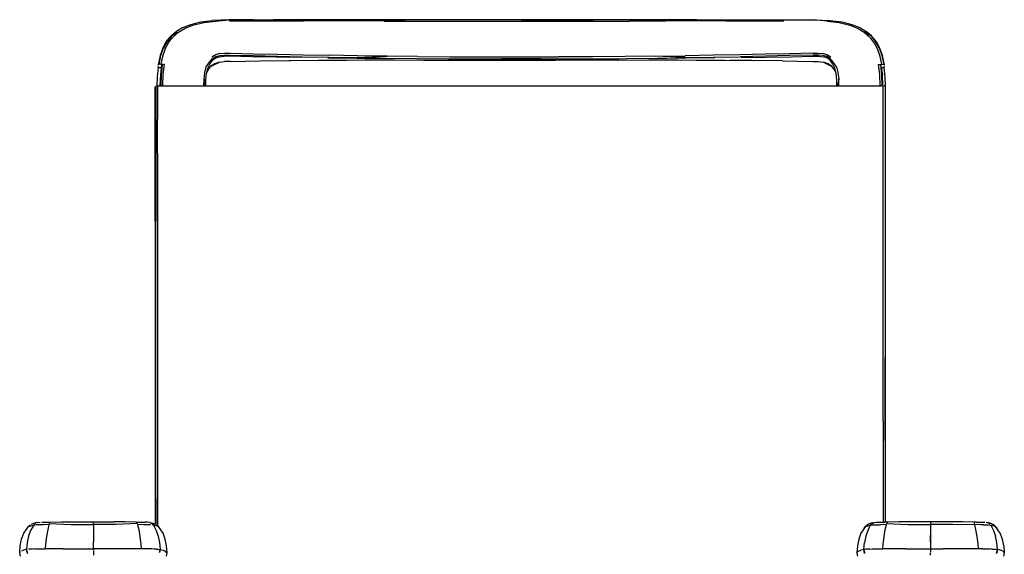
# Model space of a CAD drawing. Units: centimetres. Extents: x 3042 to 3511, y 746 to 1069.
# Drawn here: x 3348 to 3410, y 810 to 843 of the extents above; entities that cross this region are included whole.
import ezdxf

# ---------------------------------------------------------------- set-up
doc = ezdxf.new("R2010")
doc.units = ezdxf.units.CM
doc.layers.add('NURUS ELEVATION', color=7, linetype='Continuous')

# ---------------------------------------------------------------- blocks, each defined once
blk = doc.blocks.new('Uneo Flex _FRONT')
at = {"layer": 'NURUS ELEVATION'}
for p, q in [((-22.867, 96.232), (-22.356, 96.438)), ((-22.722, 96.193), (-22.225, 96.391)), ((-22.356, 96.438), (-21.719, 96.597)), ((-22.225, 96.391), (-21.548, 96.55)), ((-21.719, 96.597), (-21.012, 96.69)), ((-21.548, 96.55), (-20.792, 96.637)), ((-19.911, 96.732), (-21.012, 96.69)), ((-20.792, 96.637), (-19.939, 96.725)), ((-19.875, 96.725), (-19.939, 96.725)), ((-18.395, 96.731), (-19.911, 96.732)), ((-19.911, 96.664), (-18.34, 96.66)), ((-18.395, 96.731), (-17.14, 96.729)), ((-18.34, 96.66), (-17.09, 96.658)), ((-16.855, 96.729), (-17.14, 96.729)), ((-17.09, 96.658), (-16.805, 96.658)), ((-15.293, 96.728), (-16.855, 96.729)), ((-16.805, 96.658), (-15.249, 96.656)), ((-13.663, 96.728), (-15.293, 96.728)), ((-13.627, 96.654), (-15.249, 96.656)), ((-11.924, 96.728), (-13.663, 96.728)), ((-11.894, 96.651), (-13.627, 96.654)), ((-10.175, 96.727), (-11.924, 96.728)), ((-10.153, 96.648), (-11.894, 96.651)), ((-8.422, 96.727), (-10.175, 96.727)), ((-8.411, 96.719), (-10.153, 96.648)), ((-10.153, 96.648), (-8.403, 96.646)), ((-6.17, 96.728), (-8.422, 96.727)), ((-6.163, 96.718), (-8.411, 96.719)), ((-8.403, 96.646), (-6.158, 96.644)), ((-3.866, 96.727), (-6.17, 96.728)), ((-3.863, 96.718), (-6.163, 96.718)), ((-6.158, 96.644), (-3.862, 96.643)), ((-1.511, 96.727), (-3.866, 96.727)), ((-1.511, 96.718), (-3.863, 96.718)), ((-3.862, 96.643), (-1.511, 96.644)), ((-1.511, 96.727), (0.78, 96.727)), ((0.778, 96.718), (-1.511, 96.718)), ((-1.511, 96.644), (0.776, 96.643)), ((0.776, 96.643), (3.059, 96.644)), ((3.064, 96.718), (0.778, 96.718)), ((0.78, 96.727), (3.071, 96.728)), ((3.059, 96.644), (5.336, 96.646)), ((5.344, 96.719), (3.064, 96.718)), ((5.354, 96.727), (3.071, 96.728)), ((7.603, 96.649), (5.336, 96.646)), ((7.603, 96.649), (5.344, 96.719)), ((7.627, 96.727), (5.354, 96.727)), ((9.516, 96.652), (7.603, 96.649)), ((9.548, 96.728), (7.627, 96.727)), ((11.38, 96.655), (9.516, 96.652)), ((9.548, 96.728), (11.419, 96.728)), ((11.38, 96.655), (13.224, 96.657)), ((11.419, 96.728), (13.272, 96.729)), ((13.224, 96.657), (15.044, 96.66)), ((13.272, 96.729), (15.097, 96.73)), ((15.097, 96.73), (16.889, 96.732)), ((16.889, 96.732), (17.99, 96.69)), ((17.77, 96.637), (16.917, 96.725)), ((17.77, 96.637), (18.527, 96.55)), ((17.99, 96.69), (18.698, 96.597)), ((18.527, 96.55), (19.204, 96.391)), ((18.698, 96.597), (19.335, 96.438)), ((19.204, 96.391), (19.7, 96.193)), ((19.335, 96.438), (19.845, 96.232)), ((-23.904, 95.335), (-23.666, 95.641)), ((-23.568, 95.714), (-23.85, 95.365)), ((-23.666, 95.641), (-23.618, 95.692)), ((-23.618, 95.692), (-23.268, 95.993)), ((-23.268, 95.993), (-23.568, 95.714)), ((-23.568, 95.714), (-23.139, 95.945)), ((-23.52, 95.609), (-23.139, 95.945)), ((-22.867, 96.232), (-23.268, 95.993)), ((-23.139, 95.945), (-22.722, 96.193)), ((19.7, 96.193), (20.117, 95.945)), ((19.845, 96.232), (20.246, 95.993)), ((20.546, 95.714), (20.117, 95.945)), ((20.117, 95.945), (20.453, 95.657)), ((20.246, 95.993), (20.546, 95.714)), ((20.597, 95.692), (20.246, 95.993)), ((20.831, 95.361), (20.594, 95.664)), ((20.883, 95.335), (20.645, 95.641)), ((-24.119, 94.943), (-23.904, 95.335)), ((-23.85, 95.365), (-24.076, 94.951)), ((-23.981, 94.886), (-23.753, 95.313)), ((-23.753, 95.313), (-23.52, 95.609)), ((-23.666, 95.221), (-23.668, 95.218)), ((-23.583, 95.123), (-23.581, 95.124)), ((20.731, 95.313), (20.499, 95.609)), ((20.561, 95.123), (20.56, 95.124)), ((20.647, 95.218), (20.644, 95.221)), ((20.96, 94.886), (20.731, 95.313)), ((21.054, 94.951), (20.831, 95.361)), ((21.097, 94.943), (20.883, 95.335)), ((-24.29, 94.47), (-24.415, 93.887)), ((-24.365, 93.912), (-24.247, 94.468)), ((-24.119, 94.943), (-24.29, 94.47)), ((-24.247, 94.468), (-24.076, 94.951)), ((-24.144, 94.412), (-24.245, 93.92)), ((-23.981, 94.886), (-24.144, 94.412)), ((-20.789, 94.517), (-21.027, 94.362)), ((-20.989, 94.279), (-20.771, 94.416)), ((-20.545, 94.592), (-20.789, 94.517)), ((-20.78, 94.332), (-20.566, 94.398)), ((-20.771, 94.416), (-20.532, 94.481)), ((-20.566, 94.398), (-20.281, 94.427)), ((-20.545, 94.592), (-20.237, 94.625)), ((-20.532, 94.481), (-20.233, 94.505)), ((-19.911, 94.426), (-20.281, 94.427)), ((-20.237, 94.625), (-19.861, 94.623)), ((-20.233, 94.505), (-19.917, 94.502)), ((-19.917, 94.502), (-18.43, 94.466)), ((-18.51, 94.399), (-19.911, 94.426)), ((-19.861, 94.623), (-18.423, 94.588)), ((-16.961, 94.372), (-18.51, 94.399)), ((-18.43, 94.466), (-16.901, 94.432)), ((-18.423, 94.588), (-16.891, 94.552)), ((-16.901, 94.432), (-15.307, 94.4)), ((-16.891, 94.552), (-15.296, 94.518)), ((-15.307, 94.4), (-13.631, 94.37)), ((-15.296, 94.518), (-13.621, 94.487)), ((-11.84, 94.458), (-13.621, 94.487)), ((-11.85, 94.343), (-9.984, 94.432)), ((-9.984, 94.432), (-11.84, 94.458)), ((-8.056, 94.412), (-9.984, 94.432)), ((-8.056, 94.412), (-6.027, 94.396)), ((5.035, 94.412), (3.006, 94.396)), ((6.962, 94.432), (5.035, 94.412)), ((6.962, 94.432), (8.819, 94.458)), ((8.829, 94.343), (6.962, 94.432)), ((10.599, 94.487), (8.819, 94.458)), ((12.275, 94.518), (10.599, 94.487)), ((10.61, 94.37), (12.285, 94.4)), ((13.869, 94.552), (12.275, 94.518)), ((13.879, 94.432), (12.285, 94.4)), ((15.401, 94.588), (13.869, 94.552)), ((15.409, 94.466), (13.879, 94.432)), ((13.939, 94.372), (15.488, 94.399)), ((16.889, 94.624), (15.401, 94.588)), ((16.895, 94.502), (15.409, 94.466)), ((15.488, 94.399), (16.889, 94.426)), ((16.889, 94.624), (17.216, 94.625)), ((16.889, 94.426), (17.26, 94.427)), ((17.212, 94.505), (16.895, 94.502)), ((17.51, 94.481), (17.212, 94.505)), ((17.216, 94.625), (17.523, 94.592)), ((17.26, 94.427), (17.544, 94.398)), ((17.749, 94.416), (17.51, 94.481)), ((17.767, 94.517), (17.523, 94.592)), ((17.759, 94.332), (17.544, 94.398)), ((17.968, 94.279), (17.749, 94.416)), ((18.005, 94.362), (17.767, 94.517)), ((21.122, 94.412), (20.96, 94.886)), ((21.054, 94.951), (21.225, 94.468)), ((21.268, 94.47), (21.097, 94.943)), ((21.224, 93.92), (21.122, 94.412)), ((21.225, 94.468), (21.344, 93.912)), ((21.393, 93.887), (21.268, 94.47)), ((-24.398, 93.71), (-24.411, 93.823)), ((-24.245, 93.92), (-24.365, 93.912)), ((-24.215, 93.881), (-24.281, 93.275)), ((-24.245, 93.92), (-24.045, 93.914)), ((-24.165, 93.906), (-24.234, 93.267)), ((-24.045, 93.914), (-24.165, 93.906)), ((-24.045, 93.914), (-24.115, 93.269)), ((-21.389, 93.753), (-21.174, 94.05)), ((-21.282, 93.675), (-21.146, 93.98)), ((-21.275, 93.541), (-21.03, 93.864)), ((-21.174, 94.05), (-20.989, 94.279)), ((-21.146, 93.98), (-20.976, 94.2)), ((-20.87, 93.948), (-21.109, 93.76)), ((-20.99, 93.854), (-20.559, 94.058)), ((-20.976, 94.2), (-20.78, 94.332)), ((-20.559, 94.058), (-20.87, 93.948)), ((-20.559, 94.058), (-20.243, 94.096)), ((-19.854, 94.107), (-20.243, 94.096)), ((-19.854, 94.107), (-17.976, 94.134)), ((-17.976, 94.134), (-16.052, 94.159)), ((-15.383, 94.346), (-16.961, 94.372)), ((-16.159, 94.164), (-14.329, 94.176)), ((-16.052, 94.159), (-14.69, 94.174)), ((-14.329, 94.176), (-12.522, 94.186)), ((-13.719, 94.323), (-11.88, 94.3)), ((-13.631, 94.37), (-11.85, 94.343)), ((-12.522, 94.186), (-10.709, 94.195)), ((-11.88, 94.3), (-10.073, 94.281)), ((-10.073, 94.281), (-11.85, 94.343)), ((-11.373, 94.205), (-9.541, 94.197)), ((-10.709, 94.195), (-9.733, 94.198)), ((-8.113, 94.264), (-10.073, 94.281)), ((-9.541, 94.197), (-7.668, 94.19)), ((-6.12, 94.251), (-8.113, 94.264)), ((-7.668, 94.19), (-5.721, 94.185)), ((-3.989, 94.243), (-6.12, 94.251)), ((-6.027, 94.396), (-3.857, 94.385)), ((-5.721, 94.185), (-3.672, 94.181)), ((-1.511, 94.288), (-3.989, 94.243)), ((-3.989, 94.243), (-1.511, 94.239)), ((-3.857, 94.385), (-1.511, 94.381)), ((-3.672, 94.181), (-1.511, 94.182)), ((-1.511, 94.381), (0.836, 94.385)), ((0.967, 94.243), (-1.511, 94.288)), ((-1.511, 94.239), (0.967, 94.243)), ((-1.511, 94.182), (0.651, 94.181)), ((2.699, 94.185), (0.651, 94.181)), ((3.006, 94.396), (0.836, 94.385)), ((3.099, 94.251), (0.967, 94.243)), ((4.647, 94.19), (2.699, 94.185)), ((5.092, 94.264), (3.099, 94.251)), ((4.647, 94.19), (6.52, 94.197)), ((7.051, 94.281), (5.092, 94.264)), ((6.52, 94.197), (8.351, 94.205)), ((6.711, 94.198), (7.687, 94.195)), ((7.051, 94.281), (8.829, 94.343)), ((8.859, 94.3), (7.051, 94.281)), ((7.687, 94.195), (9.5, 94.186)), ((8.829, 94.343), (10.61, 94.37)), ((10.698, 94.323), (8.859, 94.3)), ((9.5, 94.186), (11.307, 94.176)), ((11.307, 94.176), (13.138, 94.164)), ((13.031, 94.159), (11.669, 94.174)), ((12.361, 94.346), (13.939, 94.372)), ((14.955, 94.134), (13.031, 94.159)), ((14.955, 94.134), (16.889, 94.106)), ((16.889, 94.106), (17.221, 94.096)), ((17.221, 94.096), (17.538, 94.058)), ((17.849, 93.948), (17.538, 94.058)), ((17.538, 94.058), (17.968, 93.854)), ((17.955, 94.2), (17.759, 94.332)), ((18.088, 93.76), (17.849, 93.948)), ((18.125, 93.98), (17.955, 94.2)), ((18.153, 94.05), (17.968, 94.279)), ((18.254, 93.541), (18.009, 93.864)), ((18.26, 93.675), (18.125, 93.98)), ((18.368, 93.753), (18.153, 94.05)), ((21.023, 93.914), (21.224, 93.92)), ((21.094, 93.269), (21.023, 93.914)), ((21.023, 93.914), (21.143, 93.906)), ((21.143, 93.906), (21.259, 93.275)), ((21.143, 93.906), (21.212, 93.267)), ((21.224, 93.92), (21.344, 93.912)), ((21.377, 93.71), (21.389, 93.823)), ((-24.457, 93.132), (-24.398, 93.71)), ((-24.398, 93.71), (-24.233, 93.71)), ((-24.281, 93.275), (-24.304, 92.568)), ((-24.234, 93.267), (-24.255, 92.568)), ((-24.115, 93.269), (-24.136, 92.568)), ((-21.525, 92.979), (-21.477, 93.408)), ((-21.477, 93.408), (-21.389, 93.753)), ((-21.407, 92.948), (-21.363, 93.348)), ((-21.363, 93.348), (-21.282, 93.675)), ((-21.22, 93.658), (-21.36, 93.362)), ((18.339, 93.362), (18.198, 93.658)), ((18.342, 93.348), (18.26, 93.675)), ((18.386, 92.948), (18.342, 93.348)), ((18.368, 93.753), (18.455, 93.408)), ((18.455, 93.408), (18.504, 92.979)), ((21.114, 92.568), (21.094, 93.269)), ((21.212, 93.71), (21.377, 93.71)), ((21.212, 93.267), (21.234, 92.564)), ((21.282, 92.562), (21.259, 93.275)), ((21.436, 93.132), (21.377, 93.71)), ((-24.443, 92.561), (-24.574, 92.531)), ((-24.474, 92.554), (-24.457, 93.132)), ((-24.454, 88.318), (-24.443, 92.561)), ((-24.443, 92.561), (-24.307, 92.568)), ((-24.307, 92.568), (21.165, 92.568)), ((-21.533, 92.568), (-21.525, 92.979)), ((-21.525, 92.979), (-21.455, 92.568)), ((-21.414, 92.568), (-21.407, 92.948)), ((18.393, 92.568), (18.386, 92.948)), ((18.504, 92.979), (18.434, 92.568)), ((18.512, 92.568), (18.504, 92.979)), ((21.305, 92.56), (21.165, 92.568)), ((21.431, 92.532), (21.305, 92.56)), ((21.312, 84.01), (21.305, 92.56)), ((21.454, 92.511), (21.436, 93.132)), ((-24.574, 92.531), (-24.607, 92.411)), ((-24.607, 84.017), (-24.607, 92.501)), ((-24.607, 92.411), (-24.607, 65.124)), ((-24.574, 92.531), (-24.569, 84.05)), ((21.431, 92.532), (21.427, 75.435)), ((21.465, 92.411), (21.431, 92.532)), ((21.465, 65.061), (21.465, 92.501)), ((21.465, 65.061), (21.465, 92.411)), ((-24.454, 88.318), (-24.454, 75.593)), ((-24.607, 84.017), (-24.607, 71.418)), ((-24.569, 75.567), (-24.569, 84.05)), ((21.312, 71.449), (21.312, 84.01)), ((-24.569, 69.82), (-24.569, 75.567)), ((-24.454, 75.593), (-24.454, 65.109)), ((21.427, 70.194), (21.427, 75.435)), ((21.312, 71.449), (21.312, 66.533)), ((-24.607, 71.418), (-24.607, 64.936)), ((21.427, 70.194), (21.427, 67.736)), ((-24.569, 66.557), (-24.569, 69.82)), ((21.427, 67.736), (21.427, 65.277)), ((-24.569, 66.557), (-24.569, 64.926)), ((21.312, 66.533), (21.312, 65.303)), ((21.312, 65.303), (21.312, 65.06)), ((21.427, 65.277), (21.427, 65.061)), ((-32.898, 64.351), (-32.605, 64.781)), ((-32.705, 64.683), (-32.605, 64.781)), ((-32.605, 64.781), (-32.496, 64.89)), ((-32.605, 64.781), (-32.307, 64.858)), ((-32.27, 64.869), (-32.472, 64.537)), ((-32.412, 64.933), (-32.265, 64.986)), ((-32.11, 64.886), (-32.27, 64.869)), ((-32.265, 64.986), (-32.164, 65.012)), ((-32.139, 65.006), (-32.248, 64.93)), ((-32.077, 65.029), (-32.164, 65.012)), ((-32.011, 65.042), (-32.139, 65.006)), ((-31.988, 64.892), (-32.11, 64.886)), ((-32.011, 65.042), (-31.852, 65.052)), ((-31.84, 64.895), (-31.988, 64.892)), ((-31.67, 64.897), (-31.84, 64.895)), ((-31.763, 65.055), (-31.655, 65.057)), ((-31.489, 64.898), (-31.67, 64.897)), ((-31.655, 65.057), (-31.529, 65.059)), ((-31.529, 65.059), (-31.387, 65.061)), ((-31.296, 64.896), (-31.489, 64.898)), ((-31.441, 64.145), (-31.366, 64.592)), ((-31.387, 65.061), (-31.227, 65.062)), ((-31.366, 64.592), (-31.296, 64.896)), ((-31.283, 64.963), (-31.227, 65.062)), ((-31.283, 64.963), (-29.91, 64.907)), ((-31.227, 65.062), (-30.518, 65.066)), ((-30.518, 65.066), (-29.81, 65.069)), ((-29.91, 64.907), (-29.209, 64.91)), ((-29.81, 65.069), (-28.505, 65.071)), ((-29.209, 64.91), (-28.505, 64.911)), ((-28.505, 65.071), (-27.2, 65.069)), ((-28.505, 64.911), (-28.505, 65.024)), ((-28.505, 64.911), (-28.505, 64.585)), ((-27.801, 64.91), (-28.505, 64.911)), ((-27.099, 64.907), (-27.801, 64.91)), ((-26.491, 65.066), (-27.2, 65.069)), ((-25.727, 64.963), (-27.099, 64.907)), ((-25.782, 65.062), (-26.491, 65.066)), ((-25.727, 64.963), (-25.782, 65.062)), ((-25.782, 65.062), (-25.623, 65.061)), ((-25.52, 64.898), (-25.713, 64.896)), ((-25.713, 64.896), (-25.644, 64.592)), ((-25.644, 64.592), (-25.568, 64.145)), ((-25.623, 65.061), (-25.48, 65.059)), ((-25.339, 64.897), (-25.52, 64.898)), ((-25.48, 65.059), (-25.355, 65.057)), ((-25.355, 65.057), (-25.247, 65.055)), ((-25.169, 64.895), (-25.339, 64.897)), ((-25.085, 65.049), (-25.247, 65.055)), ((-25.022, 64.892), (-25.169, 64.895)), ((-24.933, 65.029), (-25.085, 65.049)), ((-24.9, 64.886), (-25.022, 64.892)), ((-24.933, 65.029), (-24.845, 65.012)), ((-24.933, 65.029), (-24.813, 64.973)), ((-24.845, 65.012), (-24.745, 64.986)), ((-24.813, 64.973), (-24.702, 64.858)), ((-24.702, 64.858), (-24.805, 64.878)), ((-24.745, 64.986), (-24.597, 64.933)), ((-24.405, 64.781), (-24.702, 64.858)), ((-24.702, 64.858), (-24.538, 64.537)), ((-24.607, 65.124), (-24.607, 64.936)), ((-24.405, 64.781), (-24.513, 64.89)), ((-24.454, 65.109), (-24.454, 64.952)), ((-24.454, 64.952), (-24.454, 64.831)), ((-24.111, 64.351), (-24.405, 64.781)), ((-24.304, 64.683), (-24.405, 64.781)), ((20.203, 64.781), (19.909, 64.351)), ((20.103, 64.683), (20.203, 64.781)), ((20.395, 64.933), (20.203, 64.781)), ((20.203, 64.781), (20.501, 64.858)), ((20.501, 64.858), (20.336, 64.537)), ((20.543, 64.986), (20.395, 64.933)), ((20.611, 64.973), (20.501, 64.858)), ((20.501, 64.858), (20.604, 64.878)), ((20.644, 65.012), (20.543, 64.986)), ((20.604, 64.878), (20.82, 64.892)), ((20.611, 64.973), (20.731, 65.029)), ((20.644, 65.012), (20.731, 65.029)), ((20.731, 65.029), (20.884, 65.049)), ((20.82, 64.892), (20.968, 64.895)), ((20.884, 65.049), (21.045, 65.055)), ((20.968, 64.895), (21.138, 64.897)), ((21.045, 65.055), (21.153, 65.057)), ((21.318, 64.898), (21.138, 64.897)), ((21.153, 65.057), (21.279, 65.059)), ((21.279, 65.059), (21.421, 65.061)), ((21.512, 64.896), (21.318, 64.898)), ((21.367, 64.145), (21.442, 64.592)), ((21.581, 65.062), (21.421, 65.061)), ((21.442, 64.592), (21.512, 64.896)), ((21.581, 65.062), (21.525, 64.963)), ((21.525, 64.963), (22.897, 64.907)), ((22.29, 65.066), (21.581, 65.062)), ((22.998, 65.069), (22.29, 65.066)), ((22.897, 64.907), (23.599, 64.91)), ((24.303, 65.071), (22.998, 65.069)), ((23.599, 64.91), (24.303, 64.911)), ((25.608, 65.069), (24.303, 65.071)), ((24.303, 65.024), (24.303, 65.024)), ((24.303, 65.024), (24.303, 64.974)), ((25.007, 64.91), (24.303, 64.911)), ((24.303, 64.911), (24.303, 64.585)), ((25.709, 64.907), (25.007, 64.91)), ((26.317, 65.066), (25.608, 65.069)), ((27.095, 64.896), (25.709, 64.907)), ((27.046, 65.047), (26.317, 65.066)), ((27.185, 65.061), (27.026, 65.062)), ((27.095, 64.896), (27.064, 65.014)), ((27.288, 64.898), (27.095, 64.896)), ((27.164, 64.592), (27.095, 64.896)), ((27.24, 64.145), (27.164, 64.592)), ((27.185, 65.061), (27.328, 65.059)), ((27.469, 64.897), (27.288, 64.898)), ((27.328, 65.059), (27.453, 65.057)), ((27.453, 65.057), (27.561, 65.055)), ((27.639, 64.895), (27.469, 64.897)), ((27.561, 65.055), (27.722, 65.049)), ((27.639, 64.895), (27.786, 64.892)), ((27.786, 64.892), (27.908, 64.886)), ((27.938, 65.006), (27.81, 65.042)), ((27.875, 65.029), (27.962, 65.012)), ((27.908, 64.886), (28.069, 64.869)), ((28.047, 64.93), (27.938, 65.006)), ((28.063, 64.986), (27.962, 65.012)), ((28.211, 64.933), (28.063, 64.986)), ((28.403, 64.781), (28.105, 64.858)), ((28.105, 64.858), (28.27, 64.537)), ((28.295, 64.89), (28.211, 64.933)), ((28.403, 64.781), (28.295, 64.89)), ((28.697, 64.351), (28.403, 64.781)), ((28.503, 64.683), (28.403, 64.781)), ((-33.123, 63.566), (-33.039, 63.978)), ((-33.039, 63.978), (-32.898, 64.351)), ((-32.595, 64.177), (-32.678, 63.779)), ((-32.472, 64.537), (-32.595, 64.177)), ((-31.5, 63.669), (-31.441, 64.145)), ((-28.505, 64.585), (-28.505, 64.221)), ((-28.505, 64.221), (-28.505, 63.82)), ((-25.568, 64.145), (-25.509, 63.669)), ((-24.538, 64.537), (-24.414, 64.177)), ((-24.414, 64.177), (-24.331, 63.779)), ((-23.971, 63.978), (-24.111, 64.351)), ((-23.886, 63.566), (-23.971, 63.978)), ((19.769, 63.978), (19.684, 63.566)), ((19.909, 64.351), (19.769, 63.978)), ((20.213, 64.177), (20.13, 63.779)), ((20.336, 64.537), (20.213, 64.177)), ((21.308, 63.669), (21.367, 64.145)), ((24.303, 64.585), (24.303, 64.221)), ((24.303, 64.574), (24.303, 64.468)), ((24.303, 64.468), (24.303, 64.066)), ((24.303, 63.82), (24.303, 64.221)), ((24.303, 64.066), (24.303, 63.82)), ((27.299, 63.669), (27.24, 64.145)), ((28.27, 64.537), (28.394, 64.177)), ((28.476, 63.779), (28.394, 64.177)), ((28.837, 63.978), (28.697, 64.351)), ((28.922, 63.566), (28.837, 63.978)), ((-33.153, 63.117), (-33.123, 63.566)), ((-32.674, 63.347), (-32.776, 63.326)), ((-32.678, 63.779), (-32.72, 63.341)), ((-32.489, 63.357), (-32.602, 63.352)), ((-32.348, 63.361), (-32.489, 63.357)), ((-32.189, 63.365), (-32.348, 63.361)), ((-32.189, 63.365), (-31.98, 63.368)), ((-31.98, 63.368), (-31.794, 63.37)), ((-31.794, 63.37), (-31.525, 63.372)), ((-31.525, 63.372), (-31.5, 63.669)), ((-31.335, 63.373), (-31.525, 63.372)), ((-30.862, 63.376), (-31.335, 63.373)), ((-30.402, 63.378), (-30.862, 63.376)), ((-30.402, 63.378), (-30.082, 63.379)), ((-30.082, 63.379), (-29.456, 63.38)), ((-29.456, 63.38), (-29.295, 63.38)), ((-29.295, 63.38), (-28.505, 63.381)), ((-28.505, 63.381), (-28.505, 63.82)), ((-27.714, 63.38), (-28.505, 63.381)), ((-28.505, 63.381), (-28.505, 63.272)), ((-27.553, 63.38), (-27.714, 63.38)), ((-26.927, 63.379), (-27.553, 63.38)), ((-26.608, 63.378), (-26.927, 63.379)), ((-26.147, 63.376), (-26.608, 63.378)), ((-25.674, 63.373), (-26.147, 63.376)), ((-25.484, 63.372), (-25.674, 63.373)), ((-25.509, 63.669), (-25.484, 63.372)), ((-25.216, 63.37), (-25.484, 63.372)), ((-25.029, 63.368), (-25.216, 63.37)), ((-24.821, 63.365), (-25.029, 63.368)), ((-24.662, 63.361), (-24.821, 63.365)), ((-24.52, 63.357), (-24.662, 63.361)), ((-24.52, 63.357), (-24.408, 63.352)), ((-24.408, 63.352), (-24.29, 63.341)), ((-24.331, 63.779), (-24.29, 63.341)), ((-23.857, 63.117), (-23.886, 63.566)), ((19.684, 63.566), (19.655, 63.117)), ((20.088, 63.341), (20.13, 63.779)), ((20.206, 63.352), (20.088, 63.341)), ((20.319, 63.357), (20.206, 63.352)), ((20.46, 63.361), (20.319, 63.357)), ((20.46, 63.361), (20.619, 63.365)), ((20.619, 63.365), (20.828, 63.368)), ((20.828, 63.368), (21.014, 63.37)), ((21.014, 63.37), (21.282, 63.372)), ((21.282, 63.372), (21.308, 63.669)), ((21.473, 63.373), (21.282, 63.372)), ((21.945, 63.376), (21.473, 63.373)), ((22.406, 63.378), (21.945, 63.376)), ((22.726, 63.379), (22.406, 63.378)), ((22.726, 63.379), (23.352, 63.38)), ((23.352, 63.38), (23.513, 63.38)), ((23.513, 63.38), (24.303, 63.381)), ((24.303, 63.82), (24.303, 63.381)), ((24.303, 63.381), (24.303, 63.272)), ((24.303, 63.381), (25.094, 63.38)), ((25.255, 63.38), (25.094, 63.38)), ((25.881, 63.379), (25.255, 63.38)), ((26.2, 63.378), (25.881, 63.379)), ((26.661, 63.376), (26.2, 63.378)), ((27.134, 63.373), (26.661, 63.376)), ((27.324, 63.372), (27.134, 63.373)), ((27.324, 63.372), (27.299, 63.669)), ((27.592, 63.37), (27.324, 63.372)), ((27.592, 63.37), (27.779, 63.368)), ((27.779, 63.368), (27.987, 63.365)), ((28.146, 63.361), (27.987, 63.365)), ((28.146, 63.361), (28.288, 63.357)), ((28.288, 63.357), (28.4, 63.352)), ((28.4, 63.352), (28.518, 63.341)), ((28.518, 63.341), (28.476, 63.779)), ((28.922, 63.566), (28.951, 63.117)), ((-33.153, 63.117), (-33.092, 63.201)), ((-33.108, 62.906), (-33.153, 63.117)), ((-32.912, 63.285), (-33.042, 63.231)), ((-32.776, 63.326), (-32.912, 63.285)), ((-32.67, 63.082), (-32.72, 63.341)), ((-32.72, 63.341), (-32.682, 63.145)), ((-32.682, 63.145), (-32.67, 63.082)), ((-28.505, 63.219), (-28.505, 63.117)), ((-28.505, 63.117), (-28.505, 62.975)), ((-24.29, 63.341), (-24.328, 63.145)), ((-24.328, 63.145), (-24.29, 63.341)), ((-24.29, 63.341), (-24.098, 63.285)), ((-24.098, 63.285), (-23.967, 63.231)), ((-23.967, 63.231), (-23.857, 63.117)), ((-23.901, 62.906), (-23.857, 63.117)), ((19.655, 63.117), (19.715, 63.201)), ((19.655, 63.117), (19.7, 62.906)), ((19.715, 63.201), (19.896, 63.285)), ((20.088, 63.341), (19.896, 63.285)), ((20.138, 63.082), (20.088, 63.341)), ((20.088, 63.341), (20.126, 63.145)), ((20.126, 63.145), (20.138, 63.082)), ((24.303, 63.272), (24.303, 63.168)), ((24.303, 62.975), (24.303, 63.117)), ((28.469, 63.082), (28.518, 63.341)), ((28.48, 63.145), (28.469, 63.082)), ((28.518, 63.341), (28.48, 63.145)), ((28.71, 63.285), (28.575, 63.326)), ((28.891, 63.201), (28.71, 63.285)), ((28.951, 63.117), (28.891, 63.201)), ((28.951, 63.117), (28.906, 62.906))]:
    blk.add_line(p, q, dxfattribs=at)

msp = doc.modelspace()

# ---------------------------------------------------------------- block references
at = {"layer": 'NURUS ELEVATION'}
msp.add_blockref('Uneo Flex _FRONT', (3381.446, 746.493), dxfattribs=at)

doc.saveas('drawing.dxf')
